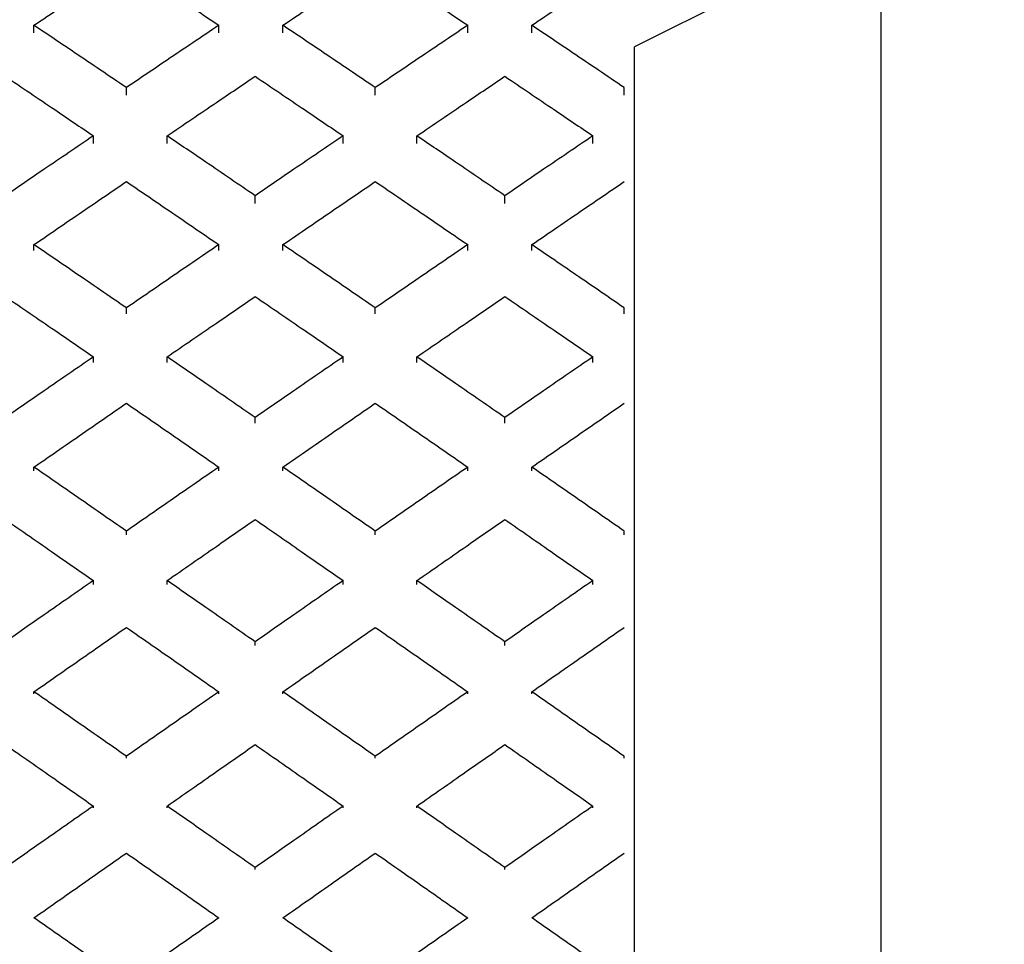
# Model space of a CAD drawing. Units: inches. Extents: x 1.7 to 14.5, y 1.1 to 9.6.
# Drawn here: x 8.1 to 8.2, y 2.6 to 2.6 of the extents above; entities that cross this region are included whole.
import ezdxf

# ---------------------------------------------------------------- set-up
doc = ezdxf.new("R2010")
doc.units = ezdxf.units.IN
doc.header["$MEASUREMENT"] = 0
doc.styles.add('SLDTEXTSTYLE1', font='TXT', dxfattribs={"width": 0.75})
doc.dimstyles.new('SLDDIMSTYLE1', dxfattribs={"dimtxt": 0.137795, "dimasz": 0.14, "dimexe": 0, "dimexo": 0.0625, "dimgap": 0.034449, "dimtad": 0, "dimtih": 1, "dimtoh": 1, "dimdec": 6, "dimlfac": 5, "dimrnd": 1e-09, "dimzin": 12, "dimdsep": 46, "dimlunit": 5, "dimtxsty": 'SLDTEXTSTYLE1', "dimblk1": 'CLOSED', "dimblk2": 'CLOSED', "dimsah": 1, "dimcen": 0.09, "dimadec": 0, "dimazin": 3, "dimtfac": 1, "dimtofl": 0, "dimtmove": 0, "dimatfit": 3, "dimldrblk": 'CLOSED', "dimfxl": 0, "dimfrac": 2, "dimtolj": 1, "dimtzin": 12, "dimarcsym": 0})
doc.dimstyles.new('SLDDIMSTYLE2', dxfattribs={"dimtxt": 0.137795, "dimasz": 0.14, "dimexe": 0, "dimexo": 0.0625, "dimgap": 0.034449, "dimtad": 0, "dimtih": 1, "dimtoh": 1, "dimlfac": 5, "dimrnd": 1e-09, "dimzin": 12, "dimdsep": 46, "dimlunit": 5, "dimtxsty": 'SLDTEXTSTYLE1', "dimblk1": 'CLOSED', "dimblk2": 'CLOSED', "dimsah": 1, "dimcen": 0.09, "dimadec": 0, "dimazin": 3, "dimtfac": 1, "dimtofl": 0, "dimtmove": 0, "dimatfit": 3, "dimldrblk": 'CLOSED', "dimfxl": 0, "dimfrac": 2, "dimtolj": 1, "dimtzin": 12, "dimarcsym": 0})

# ---------------------------------------------------------------- blocks, each defined once
blk = doc.blocks.new('_Closed')
at = {"color": 0, "linetype": 'ByBlock', "lineweight": -2}
for p, q in [((-1, 0.166667), (0, 0)), ((-1, 0.166667), (-1, -0.166667)), ((0, 0), (-1, -0.166667)), ((0, 0), (-1, 0))]:
    blk.add_line(p, q, dxfattribs=at)
blk = doc.blocks.new('_D_5')
at = {"color": 7, "linetype": 'Continuous', "lineweight": 0}
for p, q in [((10.321388, 4.346295), (7.026112, 4.346295)), ((7.065482, 4.346295), (7.065482, 3.137634)), ((7.067779, 2.971572), (7.209976, 2.971572)), ((7.065482, 1.568581), (7.065482, 2.777242)), ((8.116663, 1.568581), (7.026112, 1.568581))]:
    blk.add_line(p, q, dxfattribs=at)
at = {"color": 7, "linetype": 'Continuous', "lineweight": 18, "xscale": 0.14, "yscale": 0.14}
for p, rotation in [((7.065482, 4.346295, 0.109757), 90.0000000000004), ((7.065482, 1.568581, 0.109757), 270.0000000000004)]:
    blk.add_blockref('_Closed', p, dxfattribs=dict(at, rotation=rotation))
at = {"color": 7, "linetype": 'Continuous', "lineweight": 18, "attachment_point": 1, "style": 'SLDTEXTSTYLE1'}
for s, insert, char_height in [('7', (7.08797, 3.137085), 0.137795), ('"', (7.230167, 3.036408), 0.137795), ('13', (6.843957, 3.036408), 0.1377953), ('8', (7.08797, 2.95487), 0.137795)]:
    blk.add_mtext(s, dxfattribs=dict(at, insert=insert, char_height=char_height))
blk = doc.blocks.new('_D_6')
at = {"color": 7, "linetype": 'Continuous', "lineweight": 0}
for p, q in [((8.578662, 3.771492), (7.498553, 3.771492)), ((7.537923, 3.771492), (7.537923, 2.779412)), ((7.537923, 1.568581), (7.537923, 2.560662)), ((8.116663, 1.568581), (7.498553, 1.568581))]:
    blk.add_line(p, q, dxfattribs=at)
at = {"color": 7, "linetype": 'Continuous', "lineweight": 18, "xscale": 0.14, "yscale": 0.14}
for p, rotation in [((7.537923, 3.771492, 0.109757), 90.0000000000004), ((7.537923, 1.568581, 0.109757), 270.0000000000004)]:
    blk.add_blockref('_Closed', p, dxfattribs=dict(at, rotation=rotation))
at = {"color": 7, "linetype": 'Continuous', "lineweight": 18, "insert": (7.407687, 2.738289), "char_height": 0.1377953, "attachment_point": 1, "style": 'SLDTEXTSTYLE1'}
blk.add_mtext('11"', dxfattribs=at)

msp = doc.modelspace()

# ---------------------------------------------------------------- linework, layer by layer
at = {"color": 7, "linetype": 'Continuous', "lineweight": 25}
for p, q in [((8.15603336, 1.5685813), (8.15603336, 3.3273172)), ((8.15603336, 2.63724272), (8.14028532, 2.6293687)), ((8.10190347, 2.63025098), (8.10190347, 2.63074078)), ((8.11371449, 2.63025098), (8.11371449, 2.63074078)), ((8.11780898, 2.63025098), (8.11780898, 2.63074078)), ((8.12962001, 2.63025098), (8.12962001, 2.63074078)), ((8.13371449, 2.63025098), (8.13371449, 2.63074078)), ((8.14028532, 2.52890703), (8.14028532, 2.6293687)), ((8.10780898, 2.62626948), (8.10780898, 2.62675907)), ((8.12371449, 2.62626948), (8.12371449, 2.62675907)), ((8.13962001, 2.62626948), (8.13962001, 2.62675907)), ((8.10570131, 2.62318823), (8.10570131, 2.62367778)), ((8.11041323, 2.62318823), (8.11041323, 2.62367778)), ((8.12165849, 2.62318823), (8.12165849, 2.62367778)), ((8.1263704, 2.62318823), (8.1263704, 2.62367778)), ((8.13761566, 2.62318823), (8.13761566, 2.62367778)), ((8.11603586, 2.61936647), (8.11603586, 2.61985609)), ((8.13199303, 2.61936647), (8.13199303, 2.61985609)), ((8.10190347, 2.61635892), (8.10190347, 2.61672797)), ((8.11371449, 2.61635892), (8.11371449, 2.61672797)), ((8.11780898, 2.61635892), (8.11780898, 2.61672797)), ((8.12962001, 2.61635892), (8.12962001, 2.61672797)), ((8.13371449, 2.61635892), (8.13371449, 2.61672797)), ((8.10780898, 2.61231492), (8.10780898, 2.61268381)), ((8.12371449, 2.61231492), (8.12371449, 2.61268381)), ((8.13962001, 2.61231492), (8.13962001, 2.61268381)), ((8.10570131, 2.60918864), (8.10570131, 2.6095575)), ((8.11041323, 2.60918864), (8.11041323, 2.6095575)), ((8.12165849, 2.60918864), (8.12165849, 2.6095575)), ((8.1263704, 2.60918864), (8.1263704, 2.6095575)), ((8.13761566, 2.60918864), (8.13761566, 2.6095575)), ((8.11603586, 2.605315), (8.11603586, 2.60568392)), ((8.13199303, 2.605315), (8.13199303, 2.60568392)), ((8.10190347, 2.60226971), (8.10190347, 2.60251655)), ((8.11371449, 2.60226971), (8.11371449, 2.60251655)), ((8.11780898, 2.60226971), (8.11780898, 2.60251655)), ((8.12962001, 2.60226971), (8.12962001, 2.60251655)), ((8.13371449, 2.60226971), (8.13371449, 2.60251655)), ((8.10780898, 2.59817916), (8.10780898, 2.5984259)), ((8.12371449, 2.59817916), (8.12371449, 2.5984259)), ((8.13962001, 2.59817916), (8.13962001, 2.5984259)), ((8.10570131, 2.59502018), (8.10570131, 2.5952669)), ((8.11041323, 2.59502018), (8.11041323, 2.5952669)), ((8.12165849, 2.59502018), (8.12165849, 2.5952669)), ((8.1263704, 2.59502018), (8.1263704, 2.5952669)), ((8.13761566, 2.59502018), (8.13761566, 2.5952669)), ((8.11603586, 2.59110996), (8.11603586, 2.59135672)), ((8.13199303, 2.59110996), (8.13199303, 2.59135672)), ((8.10190347, 2.58803893), (8.10190347, 2.5881626)), ((8.11371449, 2.58803893), (8.11371449, 2.5881626)), ((8.11780898, 2.58803893), (8.11780898, 2.5881626)), ((8.12962001, 2.58803893), (8.12962001, 2.5881626)), ((8.13371449, 2.58803893), (8.13371449, 2.5881626)), ((8.10780898, 2.58391798), (8.10780898, 2.5840416)), ((8.12371449, 2.58391798), (8.12371449, 2.5840416)), ((8.13962001, 2.58391798), (8.13962001, 2.5840416)), ((8.10570131, 2.58073877), (8.10570131, 2.58086237)), ((8.11041323, 2.58073877), (8.11041323, 2.58086237)), ((8.12165849, 2.58073877), (8.12165849, 2.58086237)), ((8.1263704, 2.58073877), (8.1263704, 2.58086237)), ((8.13761566, 2.58073877), (8.13761566, 2.58086237)), ((8.11603586, 2.5768074), (8.11603586, 2.57693102)), ((8.13199303, 2.5768074), (8.13199303, 2.57693102))]:
    msp.add_line(p, q, dxfattribs=at)
for points, knots in [([(8.10190347, 2.63074078), (8.10300605, 2.63148197), (8.10497473, 2.63280537), (8.10694304, 2.63412391), (8.10780898, 2.63470399)], [0, 0, 0, 0, 0.56006138, 1, 1, 1, 1]), ([(8.10780898, 2.63470399), (8.10891113, 2.63396557), (8.11087947, 2.63264684), (8.11284815, 2.63132324), (8.11371449, 2.63074078)], [0, 0, 0, 0, 0.55994022, 1, 1, 1, 1]), ([(8.11780898, 2.63074078), (8.11891156, 2.63148197), (8.12088024, 2.63280537), (8.12284856, 2.63412391), (8.12371449, 2.63470399)], [0, 0, 0, 0, 0.56006138, 1, 1, 1, 1]), ([(8.12371449, 2.63470399), (8.12481664, 2.63396557), (8.12678498, 2.63264684), (8.12875367, 2.63132324), (8.12962001, 2.63074078)], [0, 0, 0, 0, 0.55994022, 1, 1, 1, 1]), ([(8.13371449, 2.63074078), (8.13481707, 2.63148197), (8.13678575, 2.63280537), (8.13875407, 2.63412391), (8.13962001, 2.63470399)], [0, 0, 0, 0, 0.56006138, 1, 1, 1, 1]), ([(8.10780898, 2.62675907), (8.1067065, 2.62750365), (8.1047379, 2.62883317), (8.1027695, 2.63015793), (8.10190347, 2.63074078)], [0, 0, 0, 0, 0.56003467, 1, 1, 1, 1]), ([(8.11371449, 2.63074078), (8.11261225, 2.62999884), (8.11064384, 2.62867389), (8.10867523, 2.62734418), (8.10780898, 2.62675907)], [0, 0, 0, 0, 0.55996692, 1, 1, 1, 1]), ([(8.12371449, 2.62675907), (8.12261201, 2.62750365), (8.12064341, 2.62883317), (8.11867501, 2.63015793), (8.11780898, 2.63074078)], [0, 0, 0, 0, 0.56003467, 1, 1, 1, 1]), ([(8.12962001, 2.63074078), (8.12851776, 2.62999884), (8.12654935, 2.62867389), (8.12458075, 2.62734418), (8.12371449, 2.62675907)], [0, 0, 0, 0, 0.55996692, 1, 1, 1, 1]), ([(8.13962001, 2.62675907), (8.13851752, 2.62750365), (8.13654892, 2.62883317), (8.13458052, 2.63015793), (8.13371449, 2.63074078)], [0, 0, 0, 0, 0.56003467, 1, 1, 1, 1]), ([(8.10007868, 2.62748273), (8.1011282, 2.62677362), (8.10300238, 2.62550734), (8.10487662, 2.62423682), (8.10570131, 2.62367778)], [0, 0, 0, 0, 0.55998865, 1, 1, 1, 1]), ([(8.11041323, 2.62367778), (8.11146283, 2.62438919), (8.11333707, 2.62565954), (8.11521124, 2.62692566), (8.11603586, 2.62748273)], [0, 0, 0, 0, 0.5600128, 1, 1, 1, 1]), ([(8.11603586, 2.62748273), (8.11708537, 2.62677362), (8.11895955, 2.62550734), (8.1208338, 2.62423682), (8.12165849, 2.62367778)], [0, 0, 0, 0, 0.55998865, 1, 1, 1, 1]), ([(8.1263704, 2.62367778), (8.12742, 2.62438919), (8.12929424, 2.62565954), (8.13116842, 2.62692566), (8.13199303, 2.62748273)], [0, 0, 0, 0, 0.560012804, 1, 1, 1, 1]), ([(8.13199303, 2.62748273), (8.13304255, 2.62677362), (8.13491673, 2.62550734), (8.13679097, 2.62423682), (8.13761566, 2.62367778)], [0, 0, 0, 0, 0.55998865, 1, 1, 1, 1]), ([(8.10570131, 2.62367778), (8.10465171, 2.62296549), (8.10277747, 2.62169358), (8.10090329, 2.62041754), (8.10007868, 2.61985609)], [0, 0, 0, 0, 0.5600128, 1, 1, 1, 1]), ([(8.11603586, 2.61985609), (8.11498634, 2.62057057), (8.11311216, 2.62184646), (8.11123791, 2.6231182), (8.11041323, 2.62367778)], [0, 0, 0, 0, 0.55998865, 1, 1, 1, 1]), ([(8.12165849, 2.62367778), (8.12060888, 2.62296549), (8.11873464, 2.62169358), (8.11686047, 2.62041754), (8.11603586, 2.61985609)], [0, 0, 0, 0, 0.5600128, 1, 1, 1, 1]), ([(8.13199303, 2.61985609), (8.13094351, 2.62057057), (8.12906933, 2.62184646), (8.12719509, 2.6231182), (8.1263704, 2.62367778)], [0, 0, 0, 0, 0.55998865, 1, 1, 1, 1]), ([(8.13761566, 2.62367778), (8.13656606, 2.62296549), (8.13469181, 2.62169358), (8.13281764, 2.62041754), (8.13199303, 2.61985609)], [0, 0, 0, 0, 0.5600128, 1, 1, 1, 1]), ([(8.10190347, 2.61672797), (8.10300605, 2.61748137), (8.10497473, 2.61882657), (8.10694304, 2.62016803), (8.10780898, 2.6207582)], [0, 0, 0, 0, 0.56006138, 1, 1, 1, 1]), ([(8.10780898, 2.6207582), (8.10891113, 2.62000697), (8.11087947, 2.61866535), (8.11284815, 2.61732), (8.11371449, 2.61672797)], [0, 0, 0, 0, 0.55994022, 1, 1, 1, 1]), ([(8.11780898, 2.61672797), (8.11891156, 2.61748137), (8.12088024, 2.61882657), (8.12284856, 2.62016803), (8.12371449, 2.6207582)], [0, 0, 0, 0, 0.56006138, 1, 1, 1, 1]), ([(8.12371449, 2.6207582), (8.12481664, 2.62000697), (8.12678498, 2.61866535), (8.12875367, 2.61732), (8.12962001, 2.61672797)], [0, 0, 0, 0, 0.55994022, 1, 1, 1, 1]), ([(8.13371449, 2.61672797), (8.13481707, 2.61748137), (8.13678575, 2.61882657), (8.13875407, 2.62016803), (8.13962001, 2.6207582)], [0, 0, 0, 0, 0.56006138, 1, 1, 1, 1]), ([(8.10780898, 2.61268381), (8.1067065, 2.61343974), (8.1047379, 2.61478953), (8.1027695, 2.6161357), (8.10190347, 2.61672797)], [0, 0, 0, 0, 0.56003467, 1, 1, 1, 1]), ([(8.11371449, 2.61672797), (8.11261225, 2.61597408), (8.11064384, 2.61462776), (8.10867523, 2.61327783), (8.10780898, 2.61268381)], [0, 0, 0, 0, 0.55996692, 1, 1, 1, 1]), ([(8.12371449, 2.61268381), (8.12261201, 2.61343974), (8.12064341, 2.61478953), (8.11867501, 2.6161357), (8.11780898, 2.61672797)], [0, 0, 0, 0, 0.560034675, 1, 1, 1, 1]), ([(8.12962001, 2.61672797), (8.12851776, 2.61597408), (8.12654935, 2.61462776), (8.12458075, 2.61327783), (8.12371449, 2.61268381)], [0, 0, 0, 0, 0.55996692, 1, 1, 1, 1]), ([(8.13962001, 2.61268381), (8.13851752, 2.61343974), (8.13654892, 2.61478953), (8.13458052, 2.6161357), (8.13371449, 2.61672797)], [0, 0, 0, 0, 0.56003467, 1, 1, 1, 1]), ([(8.10007868, 2.61341847), (8.1011282, 2.61269863), (8.10300238, 2.61141317), (8.10487662, 2.61012452), (8.10570131, 2.6095575)], [0, 0, 0, 0, 0.55998865, 1, 1, 1, 1]), ([(8.11041323, 2.6095575), (8.11146283, 2.61027909), (8.11333707, 2.61156762), (8.11521124, 2.61285294), (8.11603586, 2.61341847)], [0, 0, 0, 0, 0.560012804, 1, 1, 1, 1]), ([(8.11603586, 2.61341847), (8.11708537, 2.61269863), (8.11895955, 2.61141317), (8.1208338, 2.61012452), (8.12165849, 2.6095575)], [0, 0, 0, 0, 0.55998865, 1, 1, 1, 1]), ([(8.1263704, 2.6095575), (8.12742, 2.61027909), (8.12929424, 2.61156762), (8.13116842, 2.61285294), (8.13199303, 2.61341847)], [0, 0, 0, 0, 0.5600128, 1, 1, 1, 1]), ([(8.13199303, 2.61341847), (8.13304255, 2.61269863), (8.13491673, 2.61141317), (8.13679097, 2.61012452), (8.13761566, 2.6095575)], [0, 0, 0, 0, 0.559988645, 1, 1, 1, 1]), ([(8.10570131, 2.6095575), (8.10465171, 2.60883525), (8.10277747, 2.60754555), (8.10090329, 2.60625274), (8.10007868, 2.60568392)], [0, 0, 0, 0, 0.5600128, 1, 1, 1, 1]), ([(8.11603586, 2.60568392), (8.11498634, 2.60640781), (8.11311216, 2.60770049), (8.11123791, 2.60899007), (8.11041323, 2.6095575)], [0, 0, 0, 0, 0.559988645, 1, 1, 1, 1]), ([(8.12165849, 2.6095575), (8.12060888, 2.60883525), (8.11873464, 2.60754555), (8.11686047, 2.60625274), (8.11603586, 2.60568392)], [0, 0, 0, 0, 0.5600128, 1, 1, 1, 1]), ([(8.13199303, 2.60568392), (8.13094351, 2.60640781), (8.12906933, 2.60770049), (8.12719509, 2.60899007), (8.1263704, 2.6095575)], [0, 0, 0, 0, 0.55998865, 1, 1, 1, 1]), ([(8.13761566, 2.6095575), (8.13656606, 2.60883525), (8.13469181, 2.60754555), (8.13281764, 2.60625274), (8.13199303, 2.60568392)], [0, 0, 0, 0, 0.5600128, 1, 1, 1, 1]), ([(8.10190347, 2.60251655), (8.10300605, 2.60327918), (8.10497473, 2.60464086), (8.10694304, 2.60599996), (8.10780898, 2.60659788)], [0, 0, 0, 0, 0.56006138, 1, 1, 1, 1]), ([(8.10780898, 2.60659788), (8.10891113, 2.60583681), (8.11087947, 2.6044776), (8.11284815, 2.60311582), (8.11371449, 2.60251655)], [0, 0, 0, 0, 0.55994022, 1, 1, 1, 1]), ([(8.11780898, 2.60251655), (8.11891156, 2.60327918), (8.12088024, 2.60464086), (8.12284856, 2.60599996), (8.12371449, 2.60659788)], [0, 0, 0, 0, 0.56006138, 1, 1, 1, 1]), ([(8.12371449, 2.60659788), (8.12481664, 2.60583681), (8.12678498, 2.6044776), (8.12875367, 2.60311582), (8.12962001, 2.60251655)], [0, 0, 0, 0, 0.55994022, 1, 1, 1, 1]), ([(8.13371449, 2.60251655), (8.13481707, 2.60327918), (8.13678575, 2.60464086), (8.13875407, 2.60599996), (8.13962001, 2.60659788)], [0, 0, 0, 0, 0.56006138, 1, 1, 1, 1]), ([(8.10780898, 2.5984259), (8.1067065, 2.5991902), (8.1047379, 2.60055493), (8.1027695, 2.6019172), (8.10190347, 2.60251655)], [0, 0, 0, 0, 0.56003467, 1, 1, 1, 1]), ([(8.11371449, 2.60251655), (8.11261225, 2.60175367), (8.11064384, 2.6003913), (8.10867523, 2.59902647), (8.10780898, 2.5984259)], [0, 0, 0, 0, 0.55996692, 1, 1, 1, 1]), ([(8.12371449, 2.5984259), (8.12261201, 2.5991902), (8.12064341, 2.60055493), (8.11867501, 2.6019172), (8.11780898, 2.60251655)], [0, 0, 0, 0, 0.56003467, 1, 1, 1, 1]), ([(8.12962001, 2.60251655), (8.12851776, 2.60175367), (8.12654935, 2.6003913), (8.12458075, 2.59902647), (8.12371449, 2.5984259)], [0, 0, 0, 0, 0.55996692, 1, 1, 1, 1]), ([(8.13962001, 2.5984259), (8.13851752, 2.5991902), (8.13654892, 2.60055493), (8.13458052, 2.6019172), (8.13371449, 2.60251655)], [0, 0, 0, 0, 0.56003467, 1, 1, 1, 1]), ([(8.10007868, 2.59916864), (8.1011282, 2.59844091), (8.10300238, 2.59714136), (8.10487662, 2.59583966), (8.10570131, 2.5952669)], [0, 0, 0, 0, 0.55998865, 1, 1, 1, 1]), ([(8.11041323, 2.5952669), (8.11146283, 2.59599582), (8.11333707, 2.59729744), (8.11521124, 2.5985969), (8.11603586, 2.59916864)], [0, 0, 0, 0, 0.5600128, 1, 1, 1, 1]), ([(8.11603586, 2.59916864), (8.11708537, 2.59844091), (8.11895955, 2.59714136), (8.1208338, 2.59583966), (8.12165849, 2.5952669)], [0, 0, 0, 0, 0.55998865, 1, 1, 1, 1]), ([(8.1263704, 2.5952669), (8.12742, 2.59599582), (8.12929424, 2.59729744), (8.13116842, 2.5985969), (8.13199303, 2.59916864)], [0, 0, 0, 0, 0.5600128, 1, 1, 1, 1]), ([(8.13199303, 2.59916864), (8.13304255, 2.59844091), (8.13491673, 2.59714136), (8.13679097, 2.59583966), (8.13761566, 2.5952669)], [0, 0, 0, 0, 0.55998865, 1, 1, 1, 1]), ([(8.10570131, 2.5952669), (8.10465171, 2.59453753), (8.10277747, 2.59323513), (8.10090329, 2.59193066), (8.10007868, 2.59135672)], [0, 0, 0, 0, 0.5600128, 1, 1, 1, 1]), ([(8.11603586, 2.59135672), (8.11498634, 2.59208716), (8.11311216, 2.59339154), (8.11123791, 2.59469386), (8.11041323, 2.5952669)], [0, 0, 0, 0, 0.55998865, 1, 1, 1, 1]), ([(8.12165849, 2.5952669), (8.12060888, 2.59453753), (8.11873464, 2.59323513), (8.11686047, 2.59193066), (8.11603586, 2.59135672)], [0, 0, 0, 0, 0.5600128, 1, 1, 1, 1]), ([(8.13199303, 2.59135672), (8.13094351, 2.59208716), (8.12906933, 2.59339154), (8.12719509, 2.59469386), (8.1263704, 2.5952669)], [0, 0, 0, 0, 0.55998865, 1, 1, 1, 1]), ([(8.13761566, 2.5952669), (8.13656606, 2.59453753), (8.13469181, 2.59323513), (8.13281764, 2.59193066), (8.13199303, 2.59135672)], [0, 0, 0, 0, 0.5600128, 1, 1, 1, 1]), ([(8.10190347, 2.5881626), (8.10300605, 2.58893144), (8.10497473, 2.59030424), (8.10694304, 2.59167561), (8.10780898, 2.59227893)], [0, 0, 0, 0, 0.56006138, 1, 1, 1, 1]), ([(8.10780898, 2.59227893), (8.10891113, 2.59151101), (8.11087947, 2.59013958), (8.11284815, 2.58876673), (8.11371449, 2.5881626)], [0, 0, 0, 0, 0.55994022, 1, 1, 1, 1]), ([(8.11780898, 2.5881626), (8.11891156, 2.58893144), (8.12088024, 2.59030424), (8.12284856, 2.59167561), (8.12371449, 2.59227893)], [0, 0, 0, 0, 0.56006138, 1, 1, 1, 1]), ([(8.12371449, 2.59227893), (8.12481664, 2.59151101), (8.12678498, 2.59013958), (8.12875367, 2.58876673), (8.12962001, 2.5881626)], [0, 0, 0, 0, 0.55994022, 1, 1, 1, 1]), ([(8.13371449, 2.5881626), (8.13481707, 2.58893144), (8.13678575, 2.59030424), (8.13875407, 2.59167561), (8.13962001, 2.59227893)], [0, 0, 0, 0, 0.56006138, 1, 1, 1, 1]), ([(8.10780898, 2.5840416), (8.1067065, 2.58481125), (8.1047379, 2.58618554), (8.1027695, 2.58755853), (8.10190347, 2.5881626)], [0, 0, 0, 0, 0.56003467, 1, 1, 1, 1]), ([(8.11371449, 2.5881626), (8.11261225, 2.58739374), (8.11064384, 2.5860207), (8.10867523, 2.58464635), (8.10780898, 2.5840416)], [0, 0, 0, 0, 0.55996692, 1, 1, 1, 1]), ([(8.12371449, 2.5840416), (8.12261201, 2.58481125), (8.12064341, 2.58618554), (8.11867501, 2.58755853), (8.11780898, 2.5881626)], [0, 0, 0, 0, 0.56003467, 1, 1, 1, 1]), ([(8.12962001, 2.5881626), (8.12851776, 2.58739374), (8.12654935, 2.5860207), (8.12458075, 2.58464635), (8.12371449, 2.5840416)], [0, 0, 0, 0, 0.55996692, 1, 1, 1, 1]), ([(8.13962001, 2.5840416), (8.13851752, 2.58481125), (8.13654892, 2.58618554), (8.13458052, 2.58755853), (8.13371449, 2.5881626)], [0, 0, 0, 0, 0.56003467, 1, 1, 1, 1]), ([(8.10007868, 2.5847895), (8.1011282, 2.58405675), (8.10300238, 2.58274823), (8.10487662, 2.58143862), (8.10570131, 2.58086237)], [0, 0, 0, 0, 0.55998865, 1, 1, 1, 1]), ([(8.11041323, 2.58086237), (8.11146283, 2.58159575), (8.11333707, 2.58290533), (8.11521124, 2.58421379), (8.11603586, 2.5847895)], [0, 0, 0, 0, 0.560012804, 1, 1, 1, 1]), ([(8.11603586, 2.5847895), (8.11708537, 2.58405675), (8.11895955, 2.58274823), (8.1208338, 2.58143862), (8.12165849, 2.58086237)], [0, 0, 0, 0, 0.559988645, 1, 1, 1, 1]), ([(8.1263704, 2.58086237), (8.12742, 2.58159575), (8.12929424, 2.58290533), (8.13116842, 2.58421379), (8.13199303, 2.5847895)], [0, 0, 0, 0, 0.5600128, 1, 1, 1, 1]), ([(8.13199303, 2.5847895), (8.13304255, 2.58405675), (8.13491673, 2.58274823), (8.13679097, 2.58143862), (8.13761566, 2.58086237)], [0, 0, 0, 0, 0.55998865, 1, 1, 1, 1]), ([(8.10570131, 2.58086237), (8.10465171, 2.58012878), (8.10277747, 2.57881881), (8.10090329, 2.57750783), (8.10007868, 2.57693102)], [0, 0, 0, 0, 0.5600128, 1, 1, 1, 1]), ([(8.11603586, 2.57693102), (8.11498634, 2.57766513), (8.11311216, 2.57897607), (8.11123791, 2.58028599), (8.11041323, 2.58086237)], [0, 0, 0, 0, 0.55998865, 1, 1, 1, 1]), ([(8.12165849, 2.58086237), (8.12060888, 2.58012878), (8.11873464, 2.57881881), (8.11686047, 2.57750783), (8.11603586, 2.57693102)], [0, 0, 0, 0, 0.5600128, 1, 1, 1, 1]), ([(8.13199303, 2.57693102), (8.13094351, 2.57766513), (8.12906933, 2.57897607), (8.12719509, 2.58028599), (8.1263704, 2.58086237)], [0, 0, 0, 0, 0.55998865, 1, 1, 1, 1]), ([(8.13761566, 2.58086237), (8.13656606, 2.58012878), (8.13469181, 2.57881881), (8.13281764, 2.57750783), (8.13199303, 2.57693102)], [0, 0, 0, 0, 0.5600128, 1, 1, 1, 1]), ([(8.10190347, 2.57372276), (8.10300605, 2.57449479), (8.10497473, 2.57587328), (8.10694304, 2.57725151), (8.10780898, 2.57785784)], [0, 0, 0, 0, 0.56006138, 1, 1, 1, 1]), ([(8.10780898, 2.57785784), (8.10891113, 2.57708611), (8.11087947, 2.57570787), (8.11284815, 2.57432938), (8.11371449, 2.57372276)], [0, 0, 0, 0, 0.55994022, 1, 1, 1, 1]), ([(8.11780898, 2.57372276), (8.11891156, 2.57449479), (8.12088024, 2.57587328), (8.12284856, 2.57725151), (8.12371449, 2.57785784)], [0, 0, 0, 0, 0.56006138, 1, 1, 1, 1]), ([(8.12371449, 2.57785784), (8.12481664, 2.57708611), (8.12678498, 2.57570787), (8.12875367, 2.57432938), (8.12962001, 2.57372276)], [0, 0, 0, 0, 0.55994022, 1, 1, 1, 1]), ([(8.13371449, 2.57372276), (8.13481707, 2.57449479), (8.13678575, 2.57587328), (8.13875407, 2.57725151), (8.13962001, 2.57785784)], [0, 0, 0, 0, 0.56006138, 1, 1, 1, 1]), ([(8.10780898, 2.56958767), (8.1067065, 2.57035964), (8.1047379, 2.57173807), (8.1027695, 2.57311636), (8.10190347, 2.57372276)], [0, 0, 0, 0, 0.56003467, 1, 1, 1, 1]), ([(8.11371449, 2.57372276), (8.11261225, 2.57295096), (8.11064384, 2.57157266), (8.10867523, 2.57019423), (8.10780898, 2.56958767)], [0, 0, 0, 0, 0.559966924, 1, 1, 1, 1]), ([(8.12371449, 2.56958767), (8.12261201, 2.57035964), (8.12064341, 2.57173807), (8.11867501, 2.57311636), (8.11780898, 2.57372276)], [0, 0, 0, 0, 0.56003467, 1, 1, 1, 1]), ([(8.12962001, 2.57372276), (8.12851776, 2.57295096), (8.12654935, 2.57157266), (8.12458075, 2.57019423), (8.12371449, 2.56958767)], [0, 0, 0, 0, 0.55996692, 1, 1, 1, 1]), ([(8.13962001, 2.56958767), (8.13851752, 2.57035964), (8.13654892, 2.57173807), (8.13458052, 2.57311636), (8.13371449, 2.57372276)], [0, 0, 0, 0, 0.56003467, 1, 1, 1, 1])]:
    msp.add_open_spline(points, degree=3, knots=knots, dxfattribs=at)

# ---------------------------------------------------------------- dimensions: what is measured, and where the dimension line sits
at = {"color": 7, "linetype": 'Continuous', "lineweight": 18}
for base, p1, p2, dimstyle, picture, middle in [((7.06548217, 4.34629529), (8.15603336, 1.5685813), (10.36075777, 4.34629529), 'SLDDIMSTYLE1', '_D_5', (7.06548217, 2.9574383)), ((7.53792312, 1.5685813), (8.61803201, 3.77149214), (8.15603336, 1.5685813), 'SLDDIMSTYLE2', '_D_6', (7.53792312, 2.67003672))]:
    dim = msp.add_linear_dim(base=base, p1=p1, p2=p2, angle=90, dimstyle=dimstyle, dxfattribs=at)
    dim.commit()
    dim.dimension.update_dxf_attribs({"geometry": picture, "text_midpoint": middle, "dimtype": 160})

doc.saveas('drawing.dxf')
